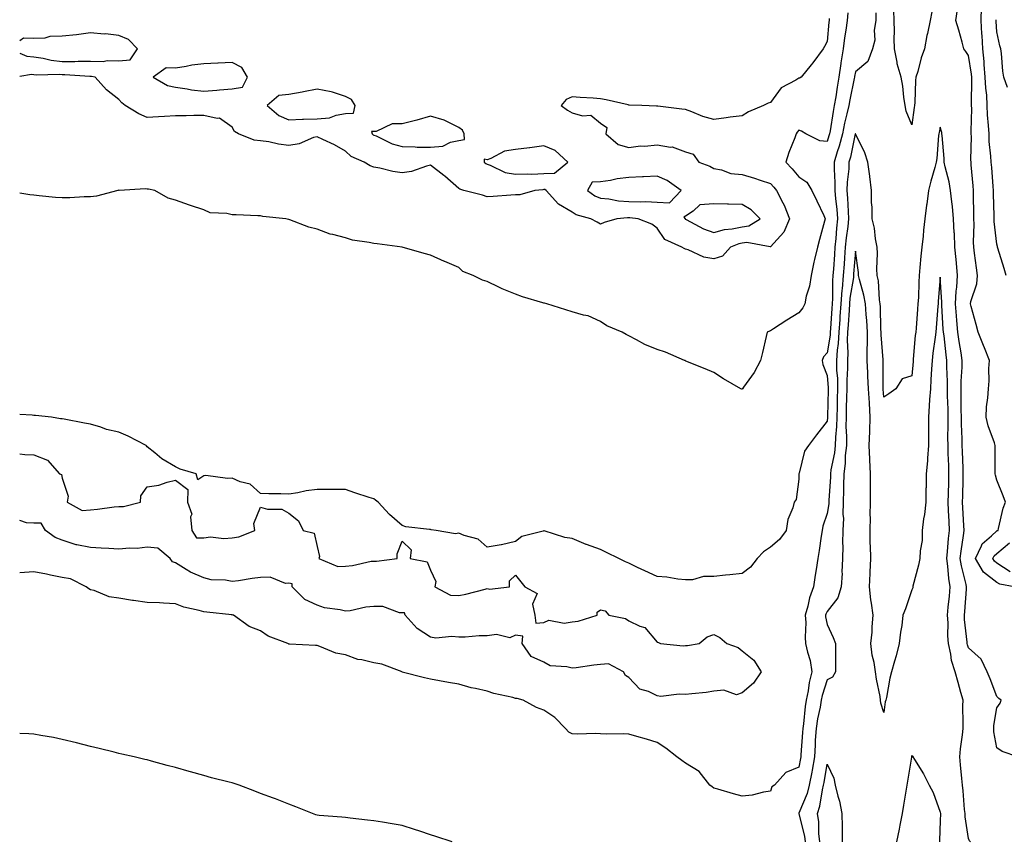
# Model space of a CAD drawing. Units: inches. Extents: x 862883 to 865523, y 7255658 to 7258298.
# Drawn here: x 862883 to 863231, y 7256592 to 7256882 of the extents above; entities that cross this region are included whole.
import ezdxf

# ---------------------------------------------------------------- set-up
doc = ezdxf.new("R2010")
doc.units = ezdxf.units.IN
doc.header["$MEASUREMENT"] = 0
doc.layers.add('Contour_86287255', color=7, linetype='Continuous', true_color=0x1284d9)

msp = doc.modelspace()

# ---------------------------------------------------------------- linework, layer by layer
at = {"layer": 'Contour_86287255'}
for points in [[(863185.31, 7256884.66, 3358), (863185.24, 7256881.92, 3358), (863184.7, 7256878.57, 3358), (863184.96, 7256875.02, 3358), (863184.07, 7256871.92, 3358), (863182.47, 7256867.51, 3358), (863178.05, 7256863.82, 3358), (863177.76, 7256862.21, 3358), (863177.71, 7256861.92, 3358), (863177.64, 7256861.51, 3358), (863176.08, 7256853.89, 3358), (863175.75, 7256851.92, 3358), (863175.09, 7256848.96, 3358), (863174.23, 7256845.74, 3358), (863173.47, 7256841.92, 3358), (863172.36, 7256837.6, 3358), (863171.67, 7256835.54, 3358), (863170.62, 7256831.92, 3358), (863170.54, 7256829.43, 3358), (863170.83, 7256824.7, 3358), (863170.76, 7256821.92, 3358), (863171.02, 7256818.94, 3358), (863171.51, 7256815.38, 3358), (863171.78, 7256811.92, 3358), (863171.41, 7256808.56, 3358), (863171.14, 7256805.02, 3358), (863170.82, 7256801.92, 3358), (863170.64, 7256799.33, 3358), (863170.29, 7256794.16, 3358), (863170.13, 7256791.92, 3358), (863169.95, 7256790.02, 3358), (863169.95, 7256783.82, 3358), (863169.81, 7256781.92, 3358), (863169.7, 7256780.27, 3358), (863169.26, 7256773.13, 3358), (863169.18, 7256771.92, 3358), (863169.13, 7256770.85, 3358), (863168.05, 7256764.54, 3358), (863166.83, 7256763.13, 3358), (863166.36, 7256761.92, 3358), (863166.54, 7256760.42, 3358), (863168.05, 7256756.57, 3358), (863168.42, 7256752.29, 3358), (863168.43, 7256751.92, 3358), (863168.42, 7256751.55, 3358), (863168.21, 7256742.08, 3358), (863168.2, 7256741.92, 3358), (863168.2, 7256741.77, 3358), (863168.05, 7256740.47, 3358), (863164.32, 7256735.65, 3358), (863161.55, 7256731.92, 3358), (863160.09, 7256729.88, 3358), (863158.2, 7256722.07, 3358), (863158.14, 7256721.92, 3358), (863158.13, 7256721.84, 3358), (863158.05, 7256720.01, 3358), (863157.12, 7256712.86, 3358), (863156.49, 7256711.92, 3358), (863155.98, 7256709.86, 3358), (863154.24, 7256705.73, 3358), (863153.67, 7256701.92, 3358), (863151.28, 7256698.69, 3358), (863148.05, 7256695.93, 3358), (863145.63, 7256694.33, 3358), (863143.44, 7256691.92, 3358), (863141, 7256688.96, 3358), (863138.05, 7256686.71, 3358), (863133.79, 7256686.18, 3358), (863132.21, 7256686.08, 3358), (863128.05, 7256685.62, 3358), (863124.38, 7256685.59, 3358), (863120.56, 7256684.43, 3358), (863118.05, 7256684.39, 3358), (863115.32, 7256684.64, 3358), (863111.46, 7256685.33, 3358), (863108.05, 7256685.59, 3358), (863103.76, 7256687.63, 3358), (863101.12, 7256688.85, 3358), (863098.05, 7256690.29, 3358), (863096.95, 7256690.82, 3358), (863094.6, 7256691.92, 3358), (863090.23, 7256694.1, 3358), (863088.05, 7256695.14, 3358), (863083.07, 7256696.9, 3358), (863083.04, 7256696.91, 3358), (863078.05, 7256699.08, 3358), (863075.48, 7256699.35, 3358), (863068.23, 7256701.73, 3358), (863068.05, 7256701.76, 3358), (863067.78, 7256701.65, 3358), (863060.25, 7256699.71, 3358), (863058.05, 7256697.96, 3358), (863053.13, 7256696.84, 3358), (863052.96, 7256696.83, 3358), (863048.05, 7256695.95, 3358), (863044.88, 7256698.75, 3358), (863039.91, 7256700.05, 3358), (863038.05, 7256700.88, 3358), (863036.85, 7256700.72, 3358), (863029.99, 7256701.92, 3358), (863028.28, 7256702.15, 3358), (863028.05, 7256702.17, 3358), (863027.71, 7256702.25, 3358), (863019.33, 7256703.2, 3358), (863018.05, 7256703.65, 3358), (863013.62, 7256707.49, 3358), (863009.57, 7256711.92, 3358), (863008.68, 7256712.55, 3358), (863008.05, 7256713, 3358), (863006.4, 7256713.57, 3358), (863001.32, 7256715.19, 3358), (862998.05, 7256716.39, 3358), (862993.65, 7256716.31, 3358), (862992.47, 7256716.34, 3358), (862988.05, 7256716.29, 3358), (862984.12, 7256715.85, 3358), (862981.26, 7256715.13, 3358), (862978.05, 7256714.67, 3358), (862975.16, 7256714.81, 3358), (862970.94, 7256714.81, 3358), (862968.05, 7256714.96, 3358), (862964.33, 7256718.2, 3358), (862960.87, 7256719.1, 3358), (862958.05, 7256720.35, 3358), (862956.32, 7256720.19, 3358), (862948.7, 7256721.27, 3358), (862948.05, 7256721.16, 3358), (862945.84, 7256719.71, 3358), (862945.32, 7256721.92, 3358), (862939.69, 7256723.56, 3358), (862938.05, 7256724.36, 3358), (862933.24, 7256727.12, 3358), (862930.67, 7256729.3, 3358), (862928.05, 7256731.44, 3358), (862927.83, 7256731.7, 3358), (862927.61, 7256731.92, 3358), (862921.28, 7256735.14, 3358), (862918.05, 7256736.59, 3358), (862913.67, 7256737.55, 3358), (862911.63, 7256738.35, 3358), (862908.05, 7256739.38, 3358), (862905.87, 7256739.74, 3358), (862898.76, 7256741.21, 3358), (862898.05, 7256741.34, 3358), (862897.46, 7256741.33, 3358), (862894.23, 7256741.92, 3358), (862888.58, 7256742.45, 3358), (862888.05, 7256742.49, 3358), (862887.44, 7256742.53, 3358), (862883, 7256742.79, 3358)], [(863175.38, 7256884.6, 3359), (863175.19, 7256881.92, 3359), (863174.71, 7256878.58, 3359), (863174.2, 7256875.77, 3359), (863173.71, 7256871.92, 3359), (863172.96, 7256867.01, 3359), (863172.94, 7256866.81, 3359), (863172.25, 7256861.92, 3359), (863171.61, 7256858.36, 3359), (863171.14, 7256855.02, 3359), (863170.62, 7256851.92, 3359), (863170.16, 7256849.81, 3359), (863169.11, 7256842.97, 3359), (863168.9, 7256841.92, 3359), (863168.72, 7256841.25, 3359), (863168.05, 7256839.23, 3359), (863165.53, 7256839.4, 3359), (863160.51, 7256841.92, 3359), (863159.01, 7256842.88, 3359), (863158.05, 7256843.26, 3359), (863157.49, 7256842.48, 3359), (863157.16, 7256841.92, 3359), (863156.66, 7256840.52, 3359), (863154.61, 7256835.37, 3359), (863153.52, 7256831.92, 3359), (863155.71, 7256829.59, 3359), (863158.05, 7256826.69, 3359), (863160.96, 7256824.83, 3359), (863162.64, 7256821.92, 3359), (863164.41, 7256818.28, 3359), (863166.88, 7256813.09, 3359), (863167.44, 7256811.92, 3359), (863167.21, 7256811.08, 3359), (863165.37, 7256804.6, 3359), (863164.66, 7256801.92, 3359), (863163.65, 7256797.53, 3359), (863163.41, 7256796.56, 3359), (863162.4, 7256791.92, 3359), (863161.87, 7256788.1, 3359), (863160.73, 7256784.6, 3359), (863160.21, 7256781.92, 3359), (863159.47, 7256780.5, 3359), (863158.05, 7256778.71, 3359), (863153.85, 7256776.12, 3359), (863149.15, 7256773.02, 3359), (863148.05, 7256772.31, 3359), (863147.69, 7256772.27, 3359), (863146.88, 7256771.92, 3359), (863146.53, 7256770.4, 3359), (863145.24, 7256764.72, 3359), (863144.59, 7256761.92, 3359), (863142.27, 7256757.7, 3359), (863138.61, 7256752.48, 3359), (863138.23, 7256751.92, 3359), (863138.12, 7256751.84, 3359), (863138.05, 7256751.78, 3359), (863137.94, 7256751.81, 3359), (863137.6, 7256751.92, 3359), (863131.48, 7256755.36, 3359), (863128.05, 7256757.69, 3359), (863125.02, 7256758.89, 3359), (863118.25, 7256761.71, 3359), (863118.05, 7256761.8, 3359), (863117.96, 7256761.83, 3359), (863117.75, 7256761.92, 3359), (863110.98, 7256764.85, 3359), (863108.05, 7256765.72, 3359), (863103.7, 7256767.57, 3359), (863100.83, 7256769.15, 3359), (863098.05, 7256770.57, 3359), (863097.19, 7256771.06, 3359), (863095.71, 7256771.92, 3359), (863090.26, 7256774.13, 3359), (863088.05, 7256775.63, 3359), (863083.77, 7256777.64, 3359), (863082.12, 7256777.85, 3359), (863078.05, 7256779.05, 3359), (863075.86, 7256779.73, 3359), (863069.07, 7256781.92, 3359), (863068.26, 7256782.13, 3359), (863068.05, 7256782.16, 3359), (863067.69, 7256782.28, 3359), (863060.5, 7256784.37, 3359), (863058.05, 7256785.33, 3359), (863053.32, 7256787.19, 3359), (863052.2, 7256787.77, 3359), (863048.05, 7256789.74, 3359), (863046.41, 7256790.28, 3359), (863043.08, 7256791.92, 3359), (863039.47, 7256793.34, 3359), (863038.05, 7256794.75, 3359), (863033.15, 7256796.81, 3359), (863033, 7256796.87, 3359), (863028.05, 7256799.1, 3359), (863025.83, 7256799.7, 3359), (863018.05, 7256801.92, 3359), (863009.16, 7256803.03, 3359), (863008.05, 7256803.16, 3359), (863006.4, 7256803.57, 3359), (863000.55, 7256804.42, 3359), (862998.05, 7256805.22, 3359), (862993.56, 7256806.41, 3359), (862992.66, 7256806.53, 3359), (862988.05, 7256808.27, 3359), (862985.11, 7256808.98, 3359), (862978.38, 7256811.6, 3359), (862978.05, 7256811.7, 3359), (862977.86, 7256811.72, 3359), (862976.98, 7256811.92, 3359), (862968.89, 7256812.76, 3359), (862968.05, 7256812.96, 3359), (862967.05, 7256812.92, 3359), (862959.48, 7256813.35, 3359), (862958.05, 7256813.31, 3359), (862956.18, 7256813.79, 3359), (862950.21, 7256814.08, 3359), (862948.05, 7256815.07, 3359), (862943.33, 7256816.65, 3359), (862942.91, 7256816.77, 3359), (862938.05, 7256818.51, 3359), (862935.39, 7256819.25, 3359), (862930.69, 7256821.92, 3359), (862928.47, 7256822.34, 3359), (862928.05, 7256822.43, 3359), (862927.46, 7256822.52, 3359), (862918.1, 7256821.97, 3359), (862918.05, 7256821.99, 3359), (862917.98, 7256821.99, 3359), (862917.68, 7256821.92, 3359), (862910.07, 7256819.91, 3359), (862908.05, 7256819.64, 3359), (862905.74, 7256819.62, 3359), (862900.66, 7256819.31, 3359), (862898.05, 7256819.29, 3359), (862895.61, 7256819.48, 3359), (862889.91, 7256820.06, 3359), (862888.05, 7256820.22, 3359), (862886.56, 7256820.44, 3359), (862883, 7256821.02, 3359)], [(863205, 7256884.97, 3358), (863204.46, 7256881.92, 3358), (863203.52, 7256877.39, 3358), (863203.34, 7256876.64, 3358), (863202.44, 7256871.92, 3358), (863201.27, 7256868.7, 3358), (863200.07, 7256863.93, 3358), (863199.45, 7256861.92, 3358), (863199.27, 7256860.7, 3358), (863199.05, 7256852.93, 3358), (863198.94, 7256851.92, 3358), (863198.79, 7256851.18, 3358), (863198.05, 7256845.08, 3358), (863195.99, 7256849.87, 3358), (863195.59, 7256851.92, 3358), (863195.13, 7256854.84, 3358), (863194.84, 7256858.71, 3358), (863194.22, 7256861.92, 3358), (863192.76, 7256866.64, 3358), (863192.78, 7256867.19, 3358), (863191.91, 7256871.92, 3358), (863191.7, 7256875.56, 3358), (863191.91, 7256878.06, 3358), (863191.74, 7256881.92, 3358), (863191.64, 7256885.5, 3358)], [(863234.09, 7256681.92, 3358), (863229.01, 7256682.88, 3358), (863228.05, 7256683.51, 3358), (863223.3, 7256687.16, 3358), (863220.42, 7256691.92, 3358), (863222.63, 7256696.5, 3358), (863222.8, 7256697.16, 3358), (863226.08, 7256699.96, 3358), (863228.05, 7256701.73, 3358), (863228.15, 7256701.82, 3358), (863228.47, 7256701.92, 3358), (863228.64, 7256702.52, 3358), (863230.24, 7256709.72, 3358), (863231.04, 7256711.92, 3358), (863230.2, 7256714.07, 3358), (863228.05, 7256719.58, 3358), (863227.49, 7256721.35, 3358), (863227.43, 7256721.92, 3358), (863227.4, 7256722.57, 3358), (863227.47, 7256731.34, 3358), (863227.44, 7256731.92, 3358), (863227.19, 7256732.78, 3358), (863224.89, 7256738.77, 3358), (863224.18, 7256741.92, 3358), (863224.38, 7256745.58, 3358), (863224.86, 7256748.73, 3358), (863225.08, 7256751.92, 3358), (863225.31, 7256754.66, 3358), (863225.17, 7256759.04, 3358), (863225.36, 7256761.92, 3358), (863223.66, 7256766.31, 3358), (863223.33, 7256767.19, 3358), (863221.41, 7256771.92, 3358), (863220.76, 7256774.63, 3358), (863218.97, 7256781, 3358), (863218.74, 7256781.92, 3358), (863218.84, 7256782.71, 3358), (863220.98, 7256788.99, 3358), (863221.22, 7256791.92, 3358), (863220.79, 7256794.66, 3358), (863220.14, 7256799.83, 3358), (863219.84, 7256801.92, 3358), (863219.76, 7256803.63, 3358), (863219.96, 7256810.02, 3358), (863219.88, 7256811.92, 3358), (863219.85, 7256813.72, 3358), (863219.81, 7256820.16, 3358), (863219.78, 7256821.92, 3358), (863219.65, 7256823.52, 3358), (863219, 7256830.97, 3358), (863218.92, 7256831.92, 3358), (863218.88, 7256832.75, 3358), (863219.03, 7256840.94, 3358), (863218.98, 7256841.92, 3358), (863218.95, 7256842.82, 3358), (863219.12, 7256850.85, 3358), (863219.09, 7256851.92, 3358), (863219.03, 7256852.91, 3358), (863219.21, 7256860.76, 3358), (863219.15, 7256861.92, 3358), (863219.07, 7256862.94, 3358), (863218.05, 7256869.61, 3358), (863217.08, 7256870.94, 3358), (863216.41, 7256871.92, 3358), (863215.73, 7256874.24, 3358), (863214.64, 7256878.5, 3358), (863213.53, 7256881.92, 3358), (863214.13, 7256885.84, 3358)], [(863231.34, 7256791.92, 3359), (863230.54, 7256794.41, 3359), (863228.38, 7256801.59, 3359), (863228.28, 7256801.92, 3359), (863228.24, 7256802.11, 3359), (863228.05, 7256802.96, 3359), (863227.1, 7256810.97, 3359), (863227.06, 7256811.92, 3359), (863227.05, 7256812.93, 3359), (863226.84, 7256820.71, 3359), (863226.82, 7256821.92, 3359), (863226.71, 7256823.27, 3359), (863226.19, 7256830.05, 3359), (863226.04, 7256831.92, 3359), (863225.93, 7256834.04, 3359), (863225.35, 7256839.22, 3359), (863225.24, 7256841.92, 3359), (863225.12, 7256844.85, 3359), (863224.76, 7256848.64, 3359), (863224.65, 7256851.92, 3359), (863224.45, 7256855.52, 3359), (863224.13, 7256858, 3359), (863223.94, 7256861.92, 3359), (863223.57, 7256866.4, 3359), (863223.54, 7256867.42, 3359), (863223.12, 7256871.92, 3359), (863222.78, 7256876.66, 3359), (863222.75, 7256877.21, 3359), (863222.43, 7256881.92, 3359), (863222.64, 7256886.51, 3359)], [(863168.8, 7256882.67, 3360), (863168.75, 7256881.92, 3360), (863168.66, 7256881.31, 3360), (863168.05, 7256874.5, 3360), (863167.21, 7256872.76, 3360), (863166.67, 7256871.92, 3360), (863162.98, 7256866.99, 3360), (863162.4, 7256866.28, 3360), (863158.95, 7256861.92, 3360), (863158.38, 7256861.6, 3360), (863158.05, 7256861.56, 3360), (863157, 7256860.87, 3360), (863151.85, 7256858.11, 3360), (863148.05, 7256853.01, 3360), (863147.26, 7256852.71, 3360), (863145.62, 7256851.92, 3360), (863140.33, 7256849.64, 3360), (863138.05, 7256848.3, 3360), (863133.88, 7256847.75, 3360), (863132.43, 7256847.54, 3360), (863128.05, 7256846.99, 3360), (863124.19, 7256848.06, 3360), (863120.26, 7256849.71, 3360), (863118.05, 7256850.48, 3360), (863116.81, 7256850.68, 3360), (863108.34, 7256851.64, 3360), (863108.05, 7256851.68, 3360), (863107.79, 7256851.67, 3360), (863102.63, 7256851.92, 3360), (863098.21, 7256852.08, 3360), (863098.05, 7256852.1, 3360), (863097.83, 7256852.13, 3360), (863090.06, 7256853.92, 3360), (863088.05, 7256854.29, 3360), (863085.48, 7256854.49, 3360), (863080.87, 7256854.74, 3360), (863078.05, 7256854.97, 3360), (863075.96, 7256854.01, 3360), (863074.14, 7256851.92, 3360), (863076.42, 7256850.29, 3360), (863078.05, 7256849.28, 3360), (863081.69, 7256848.28, 3360), (863084.62, 7256848.49, 3360), (863088.05, 7256845.74, 3360), (863090.26, 7256844.13, 3360), (863089.92, 7256841.92, 3360), (863094.26, 7256838.13, 3360), (863098.05, 7256837.06, 3360), (863102.25, 7256837.72, 3360), (863103.74, 7256837.61, 3360), (863108.05, 7256838.07, 3360), (863112.76, 7256837.21, 3360), (863113.41, 7256837.28, 3360), (863118.05, 7256835.56, 3360), (863120.84, 7256834.71, 3360), (863122.79, 7256831.92, 3360), (863126.63, 7256830.49, 3360), (863128.05, 7256829.64, 3360), (863130.82, 7256829.16, 3360), (863134.07, 7256827.95, 3360), (863138.05, 7256827.51, 3360), (863142.45, 7256826.32, 3360), (863144.4, 7256825.56, 3360), (863148.05, 7256824.38, 3360), (863149.25, 7256823.12, 3360), (863150.23, 7256821.92, 3360), (863152.39, 7256817.58, 3360), (863152.86, 7256816.72, 3360), (863154.81, 7256811.92, 3360), (863152.79, 7256807.17, 3360), (863148.05, 7256802.07, 3360), (863147.94, 7256802.03, 3360), (863139.69, 7256803.56, 3360), (863138.05, 7256803.31, 3360), (863136.9, 7256803.06, 3360), (863134.02, 7256801.92, 3360), (863131.2, 7256798.78, 3360), (863128.05, 7256797.83, 3360), (863124.52, 7256798.39, 3360), (863119.04, 7256800.92, 3360), (863118.05, 7256801.2, 3360), (863117.57, 7256801.44, 3360), (863116.84, 7256801.92, 3360), (863110.75, 7256804.62, 3360), (863108.05, 7256808.65, 3360), (863106.19, 7256810.05, 3360), (863101.38, 7256811.92, 3360), (863098.41, 7256812.28, 3360), (863098.05, 7256812.29, 3360), (863097.66, 7256812.31, 3360), (863093.86, 7256811.92, 3360), (863089.35, 7256810.62, 3360), (863088.05, 7256809.99, 3360), (863086.87, 7256810.74, 3360), (863084.7, 7256811.92, 3360), (863079.44, 7256813.31, 3360), (863078.05, 7256814.22, 3360), (863073.28, 7256817.14, 3360), (863068.86, 7256821.92, 3360), (863068.36, 7256822.23, 3360), (863068.05, 7256822.21, 3360), (863067.76, 7256822.2, 3360), (863064.91, 7256821.92, 3360), (863059.57, 7256820.41, 3360), (863058.05, 7256820.4, 3360), (863056.4, 7256820.27, 3360), (863050.13, 7256819.84, 3360), (863048.05, 7256819.68, 3360), (863046.41, 7256820.28, 3360), (863039.86, 7256821.92, 3360), (863038.46, 7256822.33, 3360), (863038.05, 7256822.66, 3360), (863033.1, 7256826.97, 3360), (863032.71, 7256827.26, 3360), (863028.05, 7256830.83, 3360), (863026.67, 7256830.53, 3360), (863021.32, 7256828.65, 3360), (863018.05, 7256828.17, 3360), (863014.7, 7256828.57, 3360), (863010.18, 7256829.79, 3360), (863008.05, 7256830.12, 3360), (863006.77, 7256830.64, 3360), (863004.57, 7256831.92, 3360), (863000.01, 7256833.88, 3360), (862998.05, 7256835.83, 3360), (862994.11, 7256837.98, 3360), (862990.04, 7256839.93, 3360), (862988.05, 7256840.92, 3360), (862986.72, 7256840.59, 3360), (862981.63, 7256838.34, 3360), (862978.05, 7256837.81, 3360), (862974.42, 7256838.29, 3360), (862970.92, 7256839.05, 3360), (862968.05, 7256839.49, 3360), (862965.76, 7256839.63, 3360), (862960.2, 7256841.92, 3360), (862958.87, 7256842.74, 3360), (862958.05, 7256844.33, 3360), (862953.55, 7256847.42, 3360), (862952.67, 7256847.3, 3360), (862948.05, 7256848.38, 3360), (862944.5, 7256848.37, 3360), (862941.72, 7256848.25, 3360), (862938.05, 7256848.23, 3360), (862934.14, 7256848, 3360), (862932.03, 7256847.94, 3360), (862928.05, 7256847.69, 3360), (862925.08, 7256848.95, 3360), (862920.28, 7256851.92, 3360), (862919.01, 7256852.89, 3360), (862918.05, 7256854.1, 3360), (862913.61, 7256857.49, 3360), (862909.65, 7256861.92, 3360), (862908.35, 7256862.22, 3360), (862907.74, 7256862.22, 3360), (862898.93, 7256862.8, 3360), (862898.05, 7256862.8, 3360), (862897.06, 7256862.91, 3360), (862888.79, 7256862.66, 3360), (862888.05, 7256862.77, 3360), (862887.12, 7256862.85, 3360), (862883, 7256862.13, 3360)], [(863231.74, 7256858.23, 3360), (863230.51, 7256861.92, 3360), (863230.12, 7256863.99, 3360), (863229.63, 7256870.34, 3360), (863229.39, 7256871.92, 3360), (863229.12, 7256872.99, 3360), (863228.05, 7256877.95, 3360), (863227.74, 7256881.62, 3360), (863227.72, 7256881.92, 3360), (863227.74, 7256882.23, 3360)], [(862918.05, 7256867.73, 3361), (862921.95, 7256868.02, 3361), (862924.55, 7256871.92, 3361), (862921.38, 7256875.25, 3361), (862918.05, 7256876.6, 3361), (862913.32, 7256877.19, 3361), (862912.8, 7256877.17, 3361), (862908.05, 7256877.62, 3361), (862903.09, 7256876.87, 3361), (862903.01, 7256876.88, 3361), (862898.05, 7256876.37, 3361), (862893.7, 7256876.27, 3361), (862891.82, 7256875.69, 3361), (862888.05, 7256875.53, 3361), (862884.31, 7256875.66, 3361), (862883, 7256874.71, 3361)], [(862883, 7256870.39, 3361), (862885.51, 7256869.38, 3361), (862888.05, 7256869.16, 3361), (862891.28, 7256868.69, 3361), (862894.06, 7256867.93, 3361), (862898.05, 7256867.51, 3361), (862902.48, 7256867.5, 3361), (862903.7, 7256867.56, 3361), (862908.05, 7256867.55, 3361), (862912.46, 7256867.51, 3361), (862913.94, 7256867.81, 3361), (862918.05, 7256867.73, 3361)], [(863235.46, 7256621.92, 3357), (863229.92, 7256623.79, 3357), (863228.05, 7256625.14, 3357), (863226.9, 7256630.78, 3357), (863226.9, 7256631.92, 3357), (863226.98, 7256632.99, 3357), (863228.05, 7256639.29, 3357), (863229.13, 7256640.85, 3357), (863229.53, 7256641.92, 3357), (863228.7, 7256642.56, 3357), (863228.05, 7256643.21, 3357), (863225.61, 7256649.48, 3357), (863224.58, 7256651.92, 3357), (863222.53, 7256656.4, 3357), (863218.05, 7256660.44, 3357), (863217.62, 7256661.49, 3357), (863217.52, 7256661.92, 3357), (863217.48, 7256662.49, 3357), (863216.61, 7256670.47, 3357), (863216.53, 7256671.92, 3357), (863216.65, 7256673.32, 3357), (863217.24, 7256681.11, 3357), (863217.31, 7256681.92, 3357), (863217.15, 7256682.82, 3357), (863215.48, 7256689.35, 3357), (863215.11, 7256691.92, 3357), (863215.39, 7256694.58, 3357), (863216.21, 7256700.08, 3357), (863216.42, 7256701.92, 3357), (863216.34, 7256703.63, 3357), (863216, 7256709.87, 3357), (863215.91, 7256711.92, 3357), (863215.96, 7256714.01, 3357), (863216.08, 7256719.95, 3357), (863216.13, 7256721.92, 3357), (863216.06, 7256723.91, 3357), (863215.85, 7256729.72, 3357), (863215.78, 7256731.92, 3357), (863215.76, 7256734.21, 3357), (863215.55, 7256739.42, 3357), (863215.53, 7256741.92, 3357), (863215.47, 7256744.5, 3357), (863215.43, 7256749.29, 3357), (863215.36, 7256751.92, 3357), (863215.39, 7256754.59, 3357), (863215.71, 7256759.59, 3357), (863215.74, 7256761.92, 3357), (863215.36, 7256764.62, 3357), (863214.69, 7256768.56, 3357), (863214.25, 7256771.92, 3357), (863213.92, 7256776.05, 3357), (863213.76, 7256777.63, 3357), (863213.44, 7256781.92, 3357), (863213.65, 7256786.32, 3357), (863213.89, 7256787.76, 3357), (863214.14, 7256791.92, 3357), (863213.74, 7256796.23, 3357), (863213.63, 7256797.5, 3357), (863213.22, 7256801.92, 3357), (863213, 7256806.86, 3357), (863212.98, 7256806.99, 3357), (863212.71, 7256811.92, 3357), (863212.35, 7256816.23, 3357), (863212.06, 7256817.92, 3357), (863211.66, 7256821.92, 3357), (863211.12, 7256824.99, 3357), (863209.75, 7256830.22, 3357), (863209.4, 7256831.92, 3357), (863209.37, 7256833.24, 3357), (863208.66, 7256841.31, 3357), (863208.64, 7256841.92, 3357), (863208.58, 7256842.45, 3357), (863208.05, 7256844.23, 3357), (863207.6, 7256842.37, 3357), (863207.53, 7256841.92, 3357), (863207.46, 7256841.33, 3357), (863206.77, 7256833.2, 3357), (863206.63, 7256831.92, 3357), (863206.11, 7256829.99, 3357), (863204.74, 7256825.23, 3357), (863203.92, 7256821.92, 3357), (863203.26, 7256817.13, 3357), (863203.19, 7256816.78, 3357), (863202.61, 7256811.92, 3357), (863202.12, 7256807.85, 3357), (863201.96, 7256805.84, 3357), (863201.52, 7256801.92, 3357), (863201.19, 7256798.78, 3357), (863200.82, 7256794.69, 3357), (863200.54, 7256791.92, 3357), (863200.41, 7256789.57, 3357), (863200.29, 7256784.16, 3357), (863200.17, 7256781.92, 3357), (863200.01, 7256779.96, 3357), (863199.47, 7256773.34, 3357), (863199.35, 7256771.92, 3357), (863199.22, 7256770.75, 3357), (863198.51, 7256762.38, 3357), (863198.46, 7256761.92, 3357), (863198.44, 7256761.53, 3357), (863198.05, 7256756.46, 3357), (863194.56, 7256755.42, 3357), (863192.36, 7256751.92, 3357), (863189.83, 7256750.13, 3357), (863188.05, 7256748.93, 3357), (863187.86, 7256751.73, 3357), (863187.85, 7256751.92, 3357), (863187.84, 7256752.13, 3357), (863187.84, 7256761.71, 3357), (863187.83, 7256761.92, 3357), (863187.83, 7256762.14, 3357), (863187.12, 7256770.98, 3357), (863187.12, 7256771.92, 3357), (863187.06, 7256772.92, 3357), (863186.94, 7256780.81, 3357), (863186.86, 7256781.92, 3357), (863186.63, 7256783.34, 3357), (863186.17, 7256790.04, 3357), (863185.78, 7256791.92, 3357), (863185.66, 7256794.31, 3357), (863185.85, 7256799.71, 3357), (863185.71, 7256801.92, 3357), (863185.16, 7256804.81, 3357), (863184.76, 7256808.64, 3357), (863184, 7256811.92, 3357), (863183.93, 7256816.04, 3357), (863183.77, 7256817.64, 3357), (863183.71, 7256821.92, 3357), (863183.14, 7256826.83, 3357), (863183.14, 7256827.01, 3357), (863182.43, 7256831.92, 3357), (863181.39, 7256835.26, 3357), (863178.09, 7256841.87, 3357), (863178.07, 7256841.94, 3357), (863178.05, 7256841.96, 3357), (863178.04, 7256841.93, 3357), (863178.04, 7256841.91, 3357), (863176.3, 7256833.67, 3357), (863175.8, 7256831.92, 3357), (863175.72, 7256829.6, 3357), (863175.15, 7256824.82, 3357), (863175.08, 7256821.92, 3357), (863175.32, 7256819.19, 3357), (863175.47, 7256814.5, 3357), (863175.67, 7256811.92, 3357), (863175.38, 7256809.25, 3357), (863174.82, 7256805.15, 3357), (863174.49, 7256801.92, 3357), (863174.21, 7256798.08, 3357), (863174.05, 7256795.91, 3357), (863173.77, 7256791.92, 3357), (863173.34, 7256787.21, 3357), (863173.26, 7256786.71, 3357), (863172.89, 7256781.92, 3357), (863172.59, 7256777.38, 3357), (863172.53, 7256776.39, 3357), (863172.23, 7256771.92, 3357), (863172.03, 7256767.94, 3357), (863171.61, 7256765.48, 3357), (863171.38, 7256761.92, 3357), (863171.44, 7256758.53, 3357), (863171.7, 7256755.56, 3357), (863171.74, 7256751.92, 3357), (863171.64, 7256748.33, 3357), (863171.58, 7256745.45, 3357), (863171.48, 7256741.92, 3357), (863171.42, 7256738.55, 3357), (863170.99, 7256734.86, 3357), (863170.92, 7256731.92, 3357), (863170.65, 7256729.32, 3357), (863169.45, 7256723.33, 3357), (863169.28, 7256721.92, 3357), (863169.25, 7256720.72, 3357), (863168.69, 7256712.56, 3357), (863168.66, 7256711.31, 3357), (863168.05, 7256707.87, 3357), (863166.61, 7256703.36, 3357), (863166.34, 7256701.92, 3357), (863166.03, 7256699.9, 3357), (863165.22, 7256694.75, 3357), (863164.79, 7256691.92, 3357), (863164.22, 7256688.09, 3357), (863163.88, 7256686.09, 3357), (863163.3, 7256681.92, 3357), (863161.91, 7256678.05, 3357), (863161.33, 7256675.2, 3357), (863160.39, 7256671.92, 3357), (863160.55, 7256669.42, 3357), (863160.31, 7256664.19, 3357), (863160.49, 7256661.92, 3357), (863161.11, 7256658.85, 3357), (863162.1, 7256655.97, 3357), (863162.68, 7256651.92, 3357), (863161.77, 7256648.2, 3357), (863161.34, 7256645.21, 3357), (863160.65, 7256641.92, 3357), (863160.28, 7256639.69, 3357), (863159.72, 7256633.59, 3357), (863159.48, 7256631.92, 3357), (863159.4, 7256630.57, 3357), (863158.81, 7256622.68, 3357), (863158.77, 7256621.92, 3357), (863158.66, 7256621.31, 3357), (863158.05, 7256618.33, 3357), (863153.54, 7256616.43, 3357), (863149.46, 7256611.92, 3357), (863148.61, 7256611.36, 3357), (863148.05, 7256609.83, 3357), (863145.64, 7256609.52, 3357), (863141.57, 7256608.39, 3357), (863138.05, 7256608.06, 3357), (863135, 7256608.87, 3357), (863129.45, 7256610.51, 3357), (863128.05, 7256610.9, 3357), (863127.48, 7256611.34, 3357), (863126.73, 7256611.92, 3357), (863122.88, 7256616.75, 3357), (863118.05, 7256619.7, 3357), (863116.77, 7256620.63, 3357), (863115.01, 7256621.92, 3357), (863111.16, 7256625.04, 3357), (863108.05, 7256626.95, 3357), (863104.3, 7256628.17, 3357), (863100.88, 7256629.09, 3357), (863098.05, 7256629.94, 3357), (863096.25, 7256630.12, 3357), (863090.02, 7256629.96, 3357), (863088.05, 7256630.11, 3357), (863086.26, 7256630.13, 3357), (863079.98, 7256629.99, 3357), (863078.05, 7256630.01, 3357), (863076.84, 7256630.71, 3357), (863075.74, 7256631.92, 3357), (863071.94, 7256635.81, 3357), (863068.05, 7256638.48, 3357), (863065.49, 7256639.36, 3357), (863060.81, 7256641.92, 3357), (863058.62, 7256642.49, 3357), (863058.05, 7256642.57, 3357), (863057.13, 7256642.84, 3357), (863050.4, 7256644.27, 3357), (863048.05, 7256645.12, 3357), (863043.89, 7256646.08, 3357), (863042.39, 7256646.26, 3357), (863038.05, 7256647.61, 3357), (863034.38, 7256648.25, 3357), (863031.17, 7256648.8, 3357), (863028.05, 7256649.34, 3357), (863025.92, 7256649.79, 3357), (863018.08, 7256651.89, 3357), (863018.05, 7256651.9, 3357), (863018.04, 7256651.9, 3357), (863018.01, 7256651.92, 3357), (863010.85, 7256654.72, 3357), (863008.05, 7256655.19, 3357), (863003.76, 7256656.22, 3357), (863002.42, 7256656.3, 3357), (862998.05, 7256657.96, 3357), (862994.68, 7256658.55, 3357), (862989.02, 7256660.95, 3357), (862988.05, 7256661.22, 3357), (862987.4, 7256661.28, 3357), (862978.23, 7256661.73, 3357), (862978.05, 7256661.75, 3357), (862977.93, 7256661.79, 3357), (862977.72, 7256661.92, 3357), (862970.72, 7256664.59, 3357), (862968.05, 7256666.38, 3357), (862964.04, 7256667.91, 3357), (862958.45, 7256671.92, 3357), (862958.16, 7256672.03, 3357), (862958.05, 7256672.02, 3357), (862957.94, 7256672.03, 3357), (862949.13, 7256672.99, 3357), (862948.05, 7256673.09, 3357), (862946.35, 7256673.62, 3357), (862940.96, 7256674.83, 3357), (862938.05, 7256676.01, 3357), (862933.82, 7256676.15, 3357), (862932.42, 7256676.3, 3357), (862928.05, 7256676.41, 3357), (862923.23, 7256677.11, 3357), (862922.78, 7256677.19, 3357), (862918.05, 7256677.94, 3357), (862914.62, 7256678.48, 3357), (862909.34, 7256680.63, 3357), (862908.05, 7256680.94, 3357), (862907.36, 7256681.23, 3357), (862906.46, 7256681.92, 3357), (862900.94, 7256684.81, 3357), (862898.05, 7256685.25, 3357), (862893.88, 7256686.09, 3357), (862892.52, 7256686.39, 3357), (862888.05, 7256687.25, 3357), (862883.08, 7256686.95, 3357), (862883.02, 7256686.95, 3357), (862883, 7256686.95, 3357)], [(863218.68, 7256591.92, 3356), (863218.41, 7256592.28, 3356), (863218.05, 7256593.15, 3356), (863216.84, 7256600.72, 3356), (863216.77, 7256601.92, 3356), (863216.64, 7256603.33, 3356), (863216.07, 7256609.94, 3356), (863215.9, 7256611.92, 3356), (863215.68, 7256614.29, 3356), (863215.21, 7256619.09, 3356), (863214.95, 7256621.92, 3356), (863215.19, 7256624.78, 3356), (863215.89, 7256629.76, 3356), (863216.09, 7256631.92, 3356), (863216.12, 7256633.84, 3356), (863216.05, 7256639.92, 3356), (863216.08, 7256641.92, 3356), (863215.32, 7256644.65, 3356), (863214.32, 7256648.19, 3356), (863213.29, 7256651.92, 3356), (863212.04, 7256655.91, 3356), (863211.78, 7256658.19, 3356), (863210.92, 7256661.92, 3356), (863210.76, 7256664.63, 3356), (863210.77, 7256669.21, 3356), (863210.63, 7256671.92, 3356), (863210.87, 7256674.74, 3356), (863211.25, 7256678.72, 3356), (863211.52, 7256681.92, 3356), (863211, 7256684.87, 3356), (863210.73, 7256689.23, 3356), (863210.35, 7256691.92, 3356), (863210.62, 7256694.49, 3356), (863210.94, 7256699.03, 3356), (863211.28, 7256701.92, 3356), (863211.14, 7256705.01, 3356), (863210.99, 7256708.97, 3356), (863210.86, 7256711.92, 3356), (863210.93, 7256714.8, 3356), (863211.03, 7256718.94, 3356), (863211.1, 7256721.92, 3356), (863211, 7256724.87, 3356), (863210.87, 7256729.1, 3356), (863210.77, 7256731.92, 3356), (863210.75, 7256734.63, 3356), (863210.87, 7256739.1, 3356), (863210.85, 7256741.92, 3356), (863210.78, 7256744.65, 3356), (863210.59, 7256749.38, 3356), (863210.53, 7256751.92, 3356), (863210.55, 7256754.42, 3356), (863210.33, 7256759.64, 3356), (863210.35, 7256761.92, 3356), (863210.07, 7256763.94, 3356), (863209.36, 7256770.61, 3356), (863209.18, 7256771.92, 3356), (863209.1, 7256772.97, 3356), (863208.64, 7256781.32, 3356), (863208.6, 7256781.92, 3356), (863208.63, 7256782.5, 3356), (863208.05, 7256791.37, 3356), (863207.29, 7256782.68, 3356), (863207.25, 7256781.92, 3356), (863207.18, 7256781.05, 3356), (863206.58, 7256773.39, 3356), (863206.46, 7256771.92, 3356), (863206.25, 7256770.12, 3356), (863205.46, 7256764.51, 3356), (863205.18, 7256761.92, 3356), (863204.97, 7256758.84, 3356), (863204.76, 7256755.21, 3356), (863204.54, 7256751.92, 3356), (863204.27, 7256748.14, 3356), (863204.14, 7256745.84, 3356), (863203.85, 7256741.92, 3356), (863203.84, 7256737.71, 3356), (863203.91, 7256736.06, 3356), (863203.9, 7256731.92, 3356), (863203.53, 7256727.4, 3356), (863203.49, 7256726.48, 3356), (863203.09, 7256721.92, 3356), (863203, 7256716.97, 3356), (863202.99, 7256716.86, 3356), (863202.89, 7256711.92, 3356), (863202.41, 7256707.55, 3356), (863202.17, 7256706.04, 3356), (863201.68, 7256701.92, 3356), (863201.63, 7256698.34, 3356), (863200.88, 7256694.74, 3356), (863200.82, 7256691.92, 3356), (863200.33, 7256689.64, 3356), (863198.38, 7256682.25, 3356), (863198.3, 7256681.92, 3356), (863198.31, 7256681.67, 3356), (863198.05, 7256680.92, 3356), (863195.73, 7256674.24, 3356), (863194.85, 7256671.92, 3356), (863194.42, 7256668.29, 3356), (863193.95, 7256666.02, 3356), (863193.54, 7256661.92, 3356), (863192.41, 7256657.56, 3356), (863191.89, 7256655.76, 3356), (863190.84, 7256651.92, 3356), (863190.26, 7256649.71, 3356), (863189.06, 7256642.93, 3356), (863188.83, 7256641.92, 3356), (863188.63, 7256641.34, 3356), (863188.05, 7256637.63, 3356), (863187.06, 7256640.93, 3356), (863186.95, 7256641.92, 3356), (863186.77, 7256643.2, 3356), (863185.47, 7256649.33, 3356), (863185.17, 7256651.92, 3356), (863184.68, 7256655.29, 3356), (863184, 7256657.87, 3356), (863183.55, 7256661.92, 3356), (863184, 7256665.96, 3356), (863183.99, 7256667.86, 3356), (863184.35, 7256671.92, 3356), (863183.77, 7256676.21, 3356), (863183.53, 7256677.4, 3356), (863182.99, 7256681.92, 3356), (863183.24, 7256686.73, 3356), (863183.24, 7256687.12, 3356), (863183.47, 7256691.92, 3356), (863183.41, 7256696.56, 3356), (863183.33, 7256697.2, 3356), (863183.28, 7256701.92, 3356), (863183.38, 7256706.59, 3356), (863183.32, 7256707.19, 3356), (863183.4, 7256711.92, 3356), (863183.39, 7256716.58, 3356), (863183.38, 7256717.25, 3356), (863183.37, 7256721.92, 3356), (863183.15, 7256726.82, 3356), (863183.14, 7256727.01, 3356), (863182.91, 7256731.92, 3356), (863183.12, 7256736.85, 3356), (863183.11, 7256736.99, 3356), (863183.29, 7256741.92, 3356), (863183, 7256746.87, 3356), (863182.99, 7256746.98, 3356), (863182.7, 7256751.92, 3356), (863182.51, 7256756.37, 3356), (863182.4, 7256757.56, 3356), (863182.2, 7256761.92, 3356), (863182.21, 7256766.08, 3356), (863182.35, 7256767.62, 3356), (863182.36, 7256771.92, 3356), (863182.11, 7256775.97, 3356), (863181.86, 7256778.11, 3356), (863181.6, 7256781.92, 3356), (863181.1, 7256784.98, 3356), (863179.5, 7256790.47, 3356), (863179.2, 7256791.92, 3356), (863179.15, 7256793.01, 3356), (863178.05, 7256800.54, 3356), (863177.45, 7256792.52, 3356), (863177.41, 7256791.92, 3356), (863177.35, 7256791.22, 3356), (863176.12, 7256783.85, 3356), (863175.97, 7256781.92, 3356), (863175.82, 7256779.69, 3356), (863175.46, 7256774.52, 3356), (863175.29, 7256771.92, 3356), (863175.14, 7256769.01, 3356), (863175.39, 7256764.58, 3356), (863175.22, 7256761.92, 3356), (863175.26, 7256759.14, 3356), (863175.02, 7256754.95, 3356), (863175.06, 7256751.92, 3356), (863174.97, 7256748.84, 3356), (863174.85, 7256745.12, 3356), (863174.76, 7256741.92, 3356), (863174.7, 7256738.57, 3356), (863174.95, 7256735.02, 3356), (863174.88, 7256731.92, 3356), (863174.51, 7256728.38, 3356), (863174.43, 7256725.54, 3356), (863173.98, 7256721.92, 3356), (863173.87, 7256717.74, 3356), (863173.89, 7256716.08, 3356), (863173.77, 7256711.92, 3356), (863173.65, 7256707.53, 3356), (863173.81, 7256706.17, 3356), (863173.65, 7256701.92, 3356), (863173.55, 7256697.42, 3356), (863173.63, 7256696.33, 3356), (863173.51, 7256691.92, 3356), (863173.3, 7256687.17, 3356), (863173.34, 7256686.63, 3356), (863173.07, 7256681.92, 3356), (863171.87, 7256678.1, 3356), (863168.05, 7256673.28, 3356), (863167.64, 7256672.33, 3356), (863167.52, 7256671.92, 3356), (863167.55, 7256671.42, 3356), (863168.05, 7256668.73, 3356), (863170.27, 7256664.14, 3356), (863171.09, 7256661.92, 3356), (863171.08, 7256658.89, 3356), (863171.01, 7256654.88, 3356), (863171, 7256651.92, 3356), (863169.95, 7256650.02, 3356), (863168.05, 7256649.16, 3356), (863166.34, 7256643.63, 3356), (863165.99, 7256641.92, 3356), (863165.57, 7256639.44, 3356), (863164.66, 7256635.31, 3356), (863164.16, 7256631.92, 3356), (863163.92, 7256627.8, 3356), (863163.86, 7256626.11, 3356), (863163.61, 7256621.92, 3356), (863162.77, 7256617.19, 3356), (863162.63, 7256616.5, 3356), (863161.78, 7256611.92, 3356), (863161.02, 7256608.95, 3356), (863158.15, 7256602.02, 3356), (863158.12, 7256601.92, 3356), (863158.13, 7256601.84, 3356), (863160.08, 7256593.95, 3356), (863160.31, 7256591.92, 3356)], [(862883, 7256728.95, 3358), (862884.85, 7256728.72, 3358), (862888.05, 7256728.55, 3358), (862892.77, 7256726.65, 3358), (862897.09, 7256721.92, 3358), (862897.73, 7256721.6, 3358), (862898.05, 7256720.37, 3358), (862900.06, 7256713.93, 3358), (862899.77, 7256711.92, 3358), (862905.09, 7256708.96, 3358), (862908.05, 7256709.21, 3358), (862910.52, 7256709.45, 3358), (862916.33, 7256710.2, 3358), (862918.05, 7256710.38, 3358), (862919.66, 7256710.31, 3358), (862925.67, 7256711.92, 3358), (862925.83, 7256714.14, 3358), (862928.05, 7256717.28, 3358), (862932.07, 7256717.91, 3358), (862935.06, 7256718.93, 3358), (862938.05, 7256719.58, 3358), (862942.41, 7256716.29, 3358), (862942.21, 7256711.92, 3358), (862943.74, 7256707.61, 3358), (862943.3, 7256706.67, 3358), (862943.72, 7256701.92, 3358), (862945.39, 7256699.25, 3358), (862948.05, 7256699.27, 3358), (862950.34, 7256699.63, 3358), (862955.11, 7256698.98, 3358), (862958.05, 7256699.25, 3358), (862960.37, 7256699.6, 3358), (862966.04, 7256701.92, 3358), (862965.67, 7256704.3, 3358), (862968.05, 7256710.11, 3358), (862970.53, 7256709.44, 3358), (862975.57, 7256709.44, 3358), (862978.05, 7256707.96, 3358), (862981.4, 7256705.27, 3358), (862983.11, 7256701.92, 3358), (862987, 7256700.87, 3358), (862988.05, 7256696.16, 3358), (862988.81, 7256692.68, 3358), (862988.63, 7256691.92, 3358), (862995.29, 7256689.17, 3358), (862998.05, 7256689.24, 3358), (863000.5, 7256689.47, 3358), (863007.12, 7256690.98, 3358), (863008.05, 7256691.09, 3358), (863008.98, 7256690.98, 3358), (863016.22, 7256691.92, 3358), (863016.31, 7256693.66, 3358), (863018.05, 7256698.04, 3358), (863021.19, 7256695.06, 3358), (863020.83, 7256691.92, 3358), (863026.88, 7256690.75, 3358), (863028.05, 7256687.82, 3358), (863029.98, 7256683.84, 3358), (863029.61, 7256681.92, 3358), (863035.15, 7256679.02, 3358), (863038.05, 7256678.93, 3358), (863040.57, 7256679.4, 3358), (863047.31, 7256681.18, 3358), (863048.05, 7256681.33, 3358), (863048.87, 7256681.1, 3358), (863055.97, 7256681.92, 3358), (863055.92, 7256684.05, 3358), (863058.05, 7256686.08, 3358), (863059.92, 7256683.79, 3358), (863061.37, 7256681.92, 3358), (863065.74, 7256679.61, 3358), (863064.06, 7256675.9, 3358), (863064.85, 7256671.92, 3358), (863065.27, 7256669.14, 3358), (863068.05, 7256669.39, 3358), (863069.8, 7256670.17, 3358), (863075.28, 7256669.15, 3358), (863078.05, 7256669.63, 3358), (863080.17, 7256669.8, 3358), (863086.95, 7256671.92, 3358), (863086.95, 7256673.01, 3358), (863088.05, 7256673.83, 3358), (863089.67, 7256673.54, 3358), (863091.01, 7256671.92, 3358), (863096.91, 7256670.78, 3358), (863098.05, 7256669.95, 3358), (863101.9, 7256668.06, 3358), (863103.7, 7256667.57, 3358), (863108.05, 7256662.48, 3358), (863108.49, 7256662.36, 3358), (863109.27, 7256661.92, 3358), (863117.29, 7256661.16, 3358), (863118.05, 7256661.26, 3358), (863118.75, 7256661.22, 3358), (863122.87, 7256661.92, 3358), (863125.68, 7256664.28, 3358), (863128.05, 7256665.12, 3358), (863130.24, 7256664.12, 3358), (863132.68, 7256661.92, 3358), (863136.72, 7256660.58, 3358), (863138.05, 7256659.33, 3358), (863142.24, 7256656.11, 3358), (863144.74, 7256651.92, 3358), (863142.07, 7256647.91, 3358), (863138.05, 7256644.56, 3358), (863136.08, 7256643.89, 3358), (863131.6, 7256645.46, 3358), (863128.05, 7256645.08, 3358), (863125.34, 7256644.63, 3358), (863120.37, 7256644.23, 3358), (863118.05, 7256643.9, 3358), (863115.87, 7256644.1, 3358), (863109.42, 7256643.29, 3358), (863108.05, 7256643.5, 3358), (863104.99, 7256644.99, 3358), (863102, 7256645.88, 3358), (863098.05, 7256649.96, 3358), (863096.85, 7256650.72, 3358), (863096.19, 7256651.92, 3358), (863090.86, 7256654.73, 3358), (863088.05, 7256654.58, 3358), (863085.69, 7256654.28, 3358), (863079.53, 7256653.4, 3358), (863078.05, 7256653.22, 3358), (863076.22, 7256653.76, 3358), (863070.24, 7256654.12, 3358), (863068.05, 7256655.39, 3358), (863063.55, 7256657.42, 3358), (863060.38, 7256661.92, 3358), (863060.7, 7256664.58, 3358), (863058.05, 7256664.89, 3358), (863056.04, 7256663.93, 3358), (863051.33, 7256665.2, 3358), (863048.05, 7256664.69, 3358), (863045.27, 7256664.7, 3358), (863040.28, 7256664.15, 3358), (863038.05, 7256664.16, 3358), (863035.52, 7256664.46, 3358), (863029.95, 7256663.82, 3358), (863028.05, 7256664.2, 3358), (863023.37, 7256667.24, 3358), (863019.07, 7256671.92, 3358), (863018.91, 7256672.79, 3358), (863018.05, 7256672.82, 3358), (863017.13, 7256672.84, 3358), (863011.16, 7256675.03, 3358), (863008.05, 7256675.05, 3358), (863005.22, 7256674.75, 3358), (862999.68, 7256673.55, 3358), (862998.05, 7256673.34, 3358), (862996.15, 7256673.82, 3358), (862990.66, 7256674.53, 3358), (862988.05, 7256675.47, 3358), (862983.65, 7256677.52, 3358), (862979.21, 7256681.92, 3358), (862979.21, 7256683.07, 3358), (862978.05, 7256683.29, 3358), (862976.83, 7256683.14, 3358), (862971.49, 7256685.36, 3358), (862968.05, 7256685.21, 3358), (862965.06, 7256684.92, 3358), (862960.23, 7256684.11, 3358), (862958.05, 7256683.86, 3358), (862955.69, 7256684.28, 3358), (862950.59, 7256684.46, 3358), (862948.05, 7256685.1, 3358), (862943.29, 7256687.15, 3358), (862941.83, 7256688.14, 3358), (862938.05, 7256690.45, 3358), (862936.97, 7256690.85, 3358), (862936.14, 7256691.92, 3358), (862931.72, 7256695.59, 3358), (862928.05, 7256695.94, 3358), (862924.49, 7256695.48, 3358), (862921.72, 7256695.59, 3358), (862918.05, 7256695.24, 3358), (862914.51, 7256695.46, 3358), (862911.77, 7256695.64, 3358), (862908.05, 7256695.87, 3358), (862903.17, 7256696.79, 3358), (862902.91, 7256696.78, 3358), (862898.05, 7256698.47, 3358), (862895.5, 7256699.37, 3358), (862892.11, 7256701.92, 3358), (862890.61, 7256704.49, 3358), (862888.05, 7256704.44, 3358), (862885.43, 7256704.54, 3358), (862883, 7256705.44, 3358)], [(863232.74, 7256687.23, 3359), (863228.05, 7256690.35, 3359), (863227.16, 7256691.03, 3359), (863226.62, 7256691.92, 3359), (863227.09, 7256692.89, 3359), (863228.05, 7256693.76, 3359), (863232.48, 7256697.49, 3359)], [(863035.7, 7256591.92, 3356), (863029.95, 7256593.82, 3356), (863028.05, 7256594.45, 3356), (863024.27, 7256595.7, 3356), (863022.44, 7256596.3, 3356), (863018.05, 7256597.73, 3356), (863014.46, 7256598.34, 3356), (863011.1, 7256598.87, 3356), (863008.05, 7256599.37, 3356), (863005.76, 7256599.63, 3356), (862999.65, 7256600.32, 3356), (862998.05, 7256600.49, 3356), (862996.74, 7256600.61, 3356), (862988.71, 7256601.27, 3356), (862988.05, 7256601.31, 3356), (862987.6, 7256601.47, 3356), (862986.34, 7256601.92, 3356), (862980.48, 7256604.35, 3356), (862978.05, 7256605.22, 3356), (862973.28, 7256607.14, 3356), (862972.59, 7256607.38, 3356), (862968.05, 7256609.04, 3356), (862965.99, 7256609.87, 3356), (862960.46, 7256611.92, 3356), (862958.67, 7256612.55, 3356), (862958.05, 7256612.71, 3356), (862956.96, 7256613.01, 3356), (862950.72, 7256614.59, 3356), (862948.05, 7256615.36, 3356), (862943.32, 7256616.65, 3356), (862942.89, 7256616.75, 3356), (862938.05, 7256618.17, 3356), (862935.04, 7256618.91, 3356), (862929.52, 7256620.46, 3356), (862928.05, 7256620.84, 3356), (862927.16, 7256621.03, 3356), (862923.39, 7256621.92, 3356), (862919.04, 7256622.92, 3356), (862918.05, 7256623.18, 3356), (862916.38, 7256623.59, 3356), (862911.03, 7256624.9, 3356), (862908.05, 7256625.65, 3356), (862903.08, 7256626.89, 3356), (862903.03, 7256626.9, 3356), (862898.05, 7256628.12, 3356), (862894.88, 7256628.75, 3356), (862890.45, 7256629.52, 3356), (862888.05, 7256629.98, 3356), (862886.23, 7256630.1, 3356), (862883, 7256630.22, 3356)], [(863165.49, 7256591.92, 3355), (863165.15, 7256594.82, 3355), (863165.1, 7256598.97, 3355), (863164.66, 7256601.92, 3355), (863165.5, 7256604.47, 3355), (863166.44, 7256610.31, 3355), (863166.85, 7256611.92, 3355), (863167.04, 7256612.94, 3355), (863168.05, 7256619.31, 3355), (863170.5, 7256614.37, 3355), (863170.95, 7256611.92, 3355), (863171.89, 7256608.08, 3355), (863172.44, 7256606.31, 3355), (863173.33, 7256601.92, 3355), (863173.37, 7256597.24, 3355), (863173.4, 7256596.57, 3355), (863173.44, 7256591.92, 3355)], [(863192.74, 7256591.92, 3355), (863193.61, 7256596.35, 3355), (863193.9, 7256597.77, 3355), (863194.72, 7256601.92, 3355), (863195.13, 7256604.84, 3355), (863196.01, 7256609.88, 3355), (863196.32, 7256611.92, 3355), (863196.59, 7256613.38, 3355), (863197.95, 7256621.82, 3355), (863197.97, 7256621.92, 3355), (863197.98, 7256621.99, 3355), (863198.05, 7256622.36, 3355), (863198.32, 7256622.19, 3355), (863198.4, 7256621.92, 3355), (863198.93, 7256621.04, 3355), (863202.11, 7256615.98, 3355), (863204.17, 7256611.92, 3355), (863205.51, 7256609.38, 3355), (863208.05, 7256602.39, 3355), (863208.09, 7256601.96, 3355), (863208.09, 7256601.88, 3355), (863208.05, 7256599.49, 3355), (863207.71, 7256592.26, 3355), (863207.76, 7256591.92, 3355)]]:
    msp.add_polyline3d(points, dxfattribs=at)
for points in [[(862958.05, 7256857.79, 3361), (862961.63, 7256858.35, 3361), (862963.47, 7256861.92, 3361), (862961.45, 7256865.32, 3361), (862958.05, 7256867.16, 3361), (862953.13, 7256866.84, 3361), (862952.99, 7256866.86, 3361), (862948.05, 7256866.63, 3361), (862943.83, 7256866.14, 3361), (862941.79, 7256865.66, 3361), (862938.05, 7256865.12, 3361), (862934.75, 7256865.22, 3361), (862930.13, 7256861.92, 3361), (862935.14, 7256859.01, 3361), (862938.05, 7256858.39, 3361), (862942.11, 7256857.86, 3361), (862943.61, 7256857.48, 3361), (862948.05, 7256857.03, 3361), (862952.62, 7256857.35, 3361), (862953.58, 7256857.45, 3361)], [(862998.05, 7256849.07, 3361), (863000.81, 7256849.16, 3361), (863001.49, 7256851.92, 3361), (863000.15, 7256854.02, 3361), (862998.05, 7256855.12, 3361), (862993.39, 7256856.58, 3361), (862992.93, 7256856.8, 3361), (862988.05, 7256857.72, 3361), (862983.26, 7256856.71, 3361), (862982.77, 7256856.65, 3361), (862978.05, 7256855.76, 3361), (862974.55, 7256855.42, 3361), (862970.42, 7256851.92, 3361), (862974.48, 7256848.35, 3361), (862978.05, 7256846.88, 3361), (862982.83, 7256847.13, 3361), (862983.21, 7256847.09, 3361), (862988.05, 7256847.26, 3361), (862992.36, 7256847.61, 3361), (862994.69, 7256848.55, 3361)], [(863038.05, 7256839.6, 3361), (863040.02, 7256839.96, 3361), (863039.95, 7256841.92, 3361), (863039.34, 7256843.21, 3361), (863038.05, 7256844.13, 3361), (863033.62, 7256846.35, 3361), (863032.93, 7256846.79, 3361), (863028.05, 7256848.16, 3361), (863023.23, 7256846.74, 3361), (863022.79, 7256846.67, 3361), (863018.05, 7256845.49, 3361), (863014.5, 7256845.47, 3361), (863008.84, 7256842.71, 3361), (863008.05, 7256842.7, 3361), (863007.22, 7256842.75, 3361), (863007.45, 7256841.92, 3361), (863007.75, 7256841.62, 3361), (863008.05, 7256841.45, 3361), (863008.81, 7256841.16, 3361), (863014.54, 7256838.41, 3361), (863018.05, 7256837.42, 3361), (863022.61, 7256837.36, 3361), (863023.36, 7256837.23, 3361), (863028.05, 7256837.18, 3361), (863032.43, 7256837.54, 3361), (863035.14, 7256839.01, 3361)], [(863068.05, 7256827.87, 3361), (863071.88, 7256828.08, 3361), (863076.48, 7256831.92, 3361), (863072.12, 7256835.98, 3361), (863068.05, 7256837.73, 3361), (863063.13, 7256837.01, 3361), (863063, 7256836.97, 3361), (863058.05, 7256836.36, 3361), (863054.22, 7256835.75, 3361), (863049.29, 7256833.16, 3361), (863048.05, 7256832.78, 3361), (863047.02, 7256832.95, 3361), (863046.97, 7256831.92, 3361), (863047.54, 7256831.41, 3361), (863048.05, 7256831.19, 3361), (863049.1, 7256830.87, 3361), (863054.41, 7256828.29, 3361), (863058.05, 7256827.64, 3361), (863062.18, 7256827.79, 3361), (863063.86, 7256827.73, 3361)], [(863108.05, 7256817.79, 3361), (863112.41, 7256817.55, 3361), (863116.5, 7256821.92, 3361), (863111.63, 7256825.49, 3361), (863108.05, 7256827, 3361), (863103.22, 7256826.74, 3361), (863102.89, 7256826.76, 3361), (863098.05, 7256826.55, 3361), (863093.91, 7256826.06, 3361), (863091.6, 7256825.47, 3361), (863088.05, 7256824.94, 3361), (863085.15, 7256824.82, 3361), (863083.49, 7256821.92, 3361), (863086.11, 7256819.98, 3361), (863088.05, 7256819.2, 3361), (863090.98, 7256818.99, 3361), (863094.38, 7256818.25, 3361), (863098.05, 7256818.07, 3361), (863102.06, 7256817.91, 3361), (863104.1, 7256817.97, 3361)], [(863138.05, 7256809.12, 3361), (863140.48, 7256809.49, 3361), (863144.42, 7256811.92, 3361), (863141.25, 7256815.12, 3361), (863138.05, 7256816.93, 3361), (863133.21, 7256817.08, 3361), (863132.92, 7256817.06, 3361), (863128.05, 7256817.17, 3361), (863123.13, 7256816.84, 3361), (863120.74, 7256814.62, 3361), (863118.05, 7256812.89, 3361), (863117.46, 7256812.51, 3361), (863117.91, 7256811.92, 3361), (863117.97, 7256811.84, 3361), (863118.05, 7256811.79, 3361), (863118.28, 7256811.69, 3361), (863124.48, 7256808.36, 3361), (863128.05, 7256807.05, 3361), (863131.83, 7256808.14, 3361), (863134.5, 7256808.38, 3361)]]:
    msp.add_polyline3d(points, close=True, dxfattribs=at)

doc.saveas('drawing.dxf')
